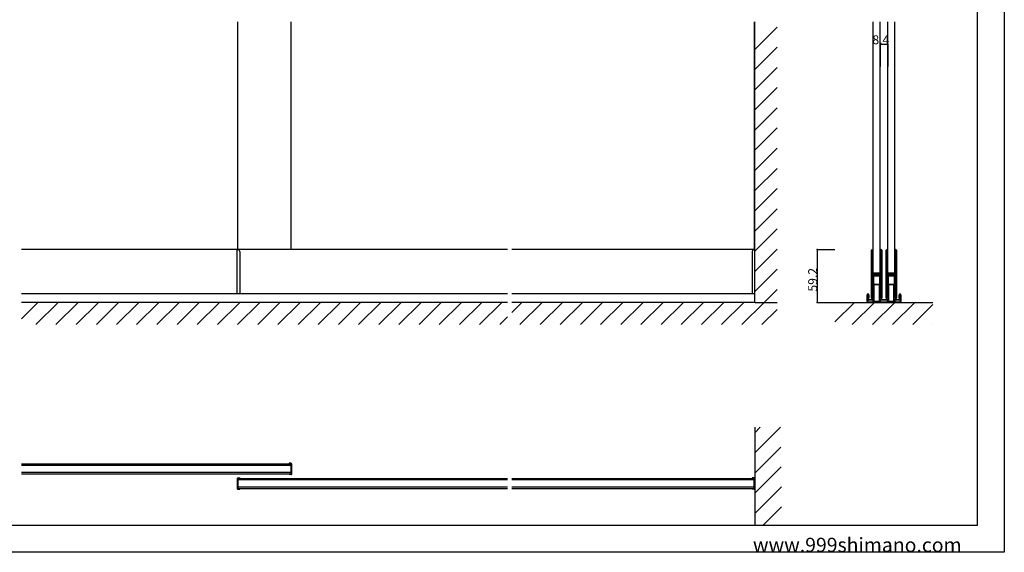
# Model space of a CAD drawing. Extents: x 0 to 1680, y 0 to 1186.
# Drawn here: x 575 to 1680, y 2 to 599 of the extents above; entities that cross this region are included whole.
import ezdxf

# ---------------------------------------------------------------- set-up
doc = ezdxf.new("R2010")
doc.units = 0
doc.header["$LTSCALE"] = 4
doc.header["$MEASUREMENT"] = 0
for name, color, linetype in [('_0-0_', 7, 'CONTINUOUS'), ('_0-1_', 7, 'CONTINUOUS'), ('_0-2_', 7, 'CONTINUOUS'), ('_0-3_', 7, 'CONTINUOUS'), ('_0-4_', 7, 'CONTINUOUS')]:
    doc.layers.add(name, color=color, linetype=linetype)

msp = doc.modelspace()

# ---------------------------------------------------------------- linework, layer by layer
at = {"layer": '_0-0_', "color": 7, "linetype": 'Continuous'}
for p, q in [((1680, 1186), (1680, 2)), ((1650, 32), (1650, 1156)), ((30, 32), (1650, 32)), ((1680, 2), (0, 2))]:
    msp.add_line(p, q, dxfattribs=at)
at = {"layer": '_0-1_', "color": 7, "linetype": 'Continuous'}
for p, q in [((1122.5, 341.2), (577.5, 341.2)), ((819.4, 321.2), (819.4, 341.2)), ((819.4, 341.2), (820.2, 341.2)), ((822.2, 339.2), (822.2, 321.2)), ((1400, 341.2), (1127.5, 341.2)), ((1397.2, 339.2), (1397.2, 321.2)), ((1400, 341.2), (1399.2, 341.2)), ((1400, 321.2), (1400, 341.2)), ((1531, 334.8), (1531, 340.5)), ((1531, 332.5), (1531, 334.8)), ((1531, 330.9), (1531, 332.5)), ((1531.7, 340.5), (1531.7, 334.8)), ((1531.7, 334.8), (1531.7, 332.5)), ((1531.7, 332.5), (1531.7, 330.9)), ((1531.9, 334.8), (1531.9, 340.5)), ((1531.9, 333.2), (1531.9, 334.8)), ((1531.9, 330.9), (1531.9, 333.2)), ((1532.5, 340.5), (1532.5, 334.8)), ((1532.5, 334.8), (1532.5, 333.2)), ((1532.5, 333.2), (1532.5, 330.9)), ((1541.1, 334.8), (1541.1, 340.5)), ((1541.1, 334.2), (1541.1, 334.8)), ((1541.1, 329.2), (1541.1, 334.2)), ((1541.7, 340.5), (1541.7, 334.8)), ((1541.7, 334.8), (1541.7, 334.2)), ((1541.7, 334.2), (1541.7, 329.2)), ((1541.9, 334.8), (1541.9, 340.5)), ((1541.9, 334.2), (1541.9, 334.8)), ((1541.9, 329.2), (1541.9, 334.2)), ((1542.5, 340.5), (1542.5, 334.8)), ((1542.5, 334.8), (1542.5, 334.2)), ((1542.5, 334.2), (1542.5, 329.2)), ((1547.5, 334.8), (1547.5, 340.5)), ((1547.5, 332.5), (1547.5, 334.8)), ((1547.5, 330.9), (1547.5, 332.5)), ((1548, 340.5), (1548, 334.8)), ((1548, 334.8), (1548, 332.5)), ((1548, 332.5), (1548, 330.9)), ((1548.3, 334.8), (1548.3, 340.5)), ((1548.3, 333.2), (1548.3, 334.8)), ((1548.3, 330.9), (1548.3, 333.2)), ((1548.9, 340.5), (1548.9, 334.8)), ((1548.9, 334.8), (1548.9, 333.2)), ((1548.9, 333.2), (1548.9, 330.9)), ((1557.5, 334.8), (1557.5, 340.5)), ((1557.5, 334.2), (1557.5, 334.8)), ((1557.5, 329.2), (1557.5, 334.2)), ((1558.1, 340.5), (1558.1, 334.8)), ((1558.1, 334.8), (1558.1, 334.2)), ((1558.1, 334.2), (1558.1, 329.2)), ((1558.3, 334.8), (1558.3, 340.5)), ((1558.3, 334.2), (1558.3, 334.8)), ((1558.3, 329.2), (1558.3, 334.2)), ((1559, 340.5), (1559, 334.8)), ((1559, 334.8), (1559, 334.2)), ((1559, 334.2), (1559, 329.2)), ((819.4, 291.5), (819.4, 321.2)), ((822.2, 321.2), (822.2, 291.5)), ((1397.2, 321.2), (1397.2, 291.5)), ((1400, 291.5), (1400, 321.2)), ((1531, 329.7), (1531, 330.9)), ((1531, 327.7), (1531, 329.7)), ((1531, 326.5), (1531, 327.7)), ((1531, 320.5), (1531, 326.5)), ((1531, 312), (1531, 320.5)), ((1531.7, 330.9), (1531.7, 329.7)), ((1531.7, 329.7), (1531.7, 327.7)), ((1531.7, 327.7), (1531.7, 326.5)), ((1531.7, 326.5), (1531.7, 320.5)), ((1531.7, 320.5), (1531.7, 312)), ((1531.9, 329.7), (1531.9, 330.9)), ((1531.9, 327.7), (1531.9, 329.7)), ((1531.9, 326.5), (1531.9, 327.7)), ((1531.9, 320.5), (1531.9, 326.5)), ((1531.9, 318.3), (1531.9, 320.5)), ((1532.5, 330.9), (1532.5, 329.7)), ((1532.5, 329.7), (1532.5, 327.7)), ((1532.5, 327.7), (1532.5, 326.5)), ((1532.5, 326.5), (1532.5, 320.5)), ((1532.5, 320.5), (1532.5, 318.3)), ((1541.1, 322.7), (1541.1, 329.2)), ((1541.1, 321.5), (1541.1, 322.7)), ((1541.1, 317.6), (1541.1, 321.5)), ((1541.7, 329.2), (1541.7, 322.7)), ((1541.7, 322.7), (1541.7, 321.5)), ((1541.7, 321.5), (1541.7, 317.6)), ((1541.9, 322.7), (1541.9, 329.2)), ((1541.9, 321.5), (1541.9, 322.7)), ((1541.9, 315.4), (1541.9, 321.5)), ((1542.5, 329.2), (1542.5, 322.7)), ((1542.5, 322.7), (1542.5, 321.5)), ((1542.5, 321.5), (1542.5, 315.4)), ((1547.5, 329.7), (1547.5, 330.9)), ((1547.5, 327.7), (1547.5, 329.7)), ((1547.5, 326.5), (1547.5, 327.7)), ((1547.5, 320.5), (1547.5, 326.5)), ((1547.5, 312), (1547.5, 320.5)), ((1548, 330.9), (1548, 329.7)), ((1548, 329.7), (1548, 327.7)), ((1548, 327.7), (1548, 326.5)), ((1548, 326.5), (1548, 320.5)), ((1548, 320.5), (1548, 312)), ((1548.3, 329.7), (1548.3, 330.9)), ((1548.3, 327.7), (1548.3, 329.7)), ((1548.3, 326.5), (1548.3, 327.7)), ((1548.3, 320.5), (1548.3, 326.5)), ((1548.3, 318.3), (1548.3, 320.5)), ((1548.9, 330.9), (1548.9, 329.7)), ((1548.9, 329.7), (1548.9, 327.7)), ((1548.9, 327.7), (1548.9, 326.5)), ((1548.9, 326.5), (1548.9, 320.5)), ((1548.9, 320.5), (1548.9, 318.3)), ((1557.5, 322.7), (1557.5, 329.2)), ((1557.5, 321.5), (1557.5, 322.7)), ((1557.5, 317.6), (1557.5, 321.5)), ((1558.1, 329.2), (1558.1, 322.7)), ((1558.1, 322.7), (1558.1, 321.5)), ((1558.1, 321.5), (1558.1, 317.6)), ((1558.3, 322.7), (1558.3, 329.2)), ((1558.3, 321.5), (1558.3, 322.7)), ((1558.3, 315.4), (1558.3, 321.5)), ((1559, 329.2), (1559, 322.7)), ((1559, 322.7), (1559, 321.5)), ((1559, 321.5), (1559, 315.4)), ((1531, 305.9), (1531, 312)), ((1531.7, 312), (1531.7, 305.9)), ((1531.9, 317.7), (1531.9, 318.3)), ((1531.9, 317.5), (1531.9, 317.7)), ((1531.9, 316.8), (1531.9, 317.5)), ((1531.9, 316.2), (1531.9, 316.8)), ((1531.9, 314.7), (1531.9, 316.2)), ((1531.9, 309.8), (1531.9, 311.9)), ((1531.9, 305.9), (1531.9, 309.8)), ((1532.5, 318.3), (1532.5, 317.7)), ((1532.5, 317.7), (1532.5, 317.5)), ((1532.5, 317.5), (1532.5, 316.8)), ((1532.5, 316.8), (1532.5, 316.2)), ((1532.5, 316.2), (1532.5, 314.7)), ((1532.5, 314.6), (1532.5, 315.2)), ((1532.5, 315.2), (1535.3, 315.2)), ((1535.3, 314.6), (1532.5, 314.6)), ((1532.5, 313), (1532.5, 313.6)), ((1532.5, 313.6), (1535.3, 313.6)), ((1535.3, 313), (1532.5, 313)), ((1532.5, 311.9), (1532.5, 309.8)), ((1532.5, 308.2), (1532.5, 311)), ((1532.5, 309.8), (1532.5, 305.9)), ((1532.8, 314.4), (1534.9, 314.4)), ((1534.9, 313.8), (1532.8, 313.8)), ((1532.8, 312.8), (1534.9, 312.8)), ((1534.9, 312.2), (1532.8, 312.2)), ((1533.2, 311), (1533.2, 308.2)), ((1533.6, 312.2), (1536.3, 312.2)), ((1536.3, 311.4), (1533.6, 311.4)), ((1534.9, 314.4), (1535.3, 314.4)), ((1535.3, 313.8), (1534.9, 313.8)), ((1534.9, 312.8), (1535.3, 312.8)), ((1535.3, 312.2), (1534.9, 312.2)), ((1535.3, 315.2), (1535.9, 315.2)), ((1535.9, 314.6), (1535.3, 314.6)), ((1535.3, 314.4), (1535.9, 314.4)), ((1535.9, 313.8), (1535.3, 313.8)), ((1535.3, 313.6), (1535.9, 313.6)), ((1535.9, 313), (1535.3, 313)), ((1535.3, 312.8), (1535.9, 312.8)), ((1535.9, 312.2), (1535.3, 312.2)), ((1535.9, 315.2), (1536.2, 315.2)), ((1536.2, 314.6), (1535.9, 314.6)), ((1535.9, 314.4), (1536.9, 314.4)), ((1536.9, 313.8), (1535.9, 313.8)), ((1535.9, 313.6), (1536.2, 313.6)), ((1536.2, 313), (1535.9, 313)), ((1535.9, 312.8), (1536.9, 312.8)), ((1536.9, 312.2), (1535.9, 312.2)), ((1536.2, 315.2), (1536.7, 315.2)), ((1536.7, 314.6), (1536.2, 314.6)), ((1536.2, 313.6), (1536.7, 313.6)), ((1536.7, 313), (1536.2, 313)), ((1536.3, 312.2), (1536.8, 312.2)), ((1536.8, 311.4), (1536.3, 311.4)), ((1536.7, 315.2), (1537.5, 315.2)), ((1537.5, 314.6), (1536.7, 314.6)), ((1536.7, 313.6), (1537.5, 313.6)), ((1537.5, 313), (1536.7, 313)), ((1536.8, 312.2), (1536.8, 312.2)), ((1536.8, 312.2), (1537.2, 312.2)), ((1537.2, 311.4), (1536.8, 311.4)), ((1536.8, 311.4), (1536.8, 311.4)), ((1536.9, 314.4), (1537.4, 314.4)), ((1537.4, 313.8), (1536.9, 313.8)), ((1536.9, 312.8), (1537.4, 312.8)), ((1537.4, 312.2), (1536.9, 312.2)), ((1537.2, 312.2), (1539.9, 312.2)), ((1539.9, 311.4), (1537.2, 311.4)), ((1537.4, 314.4), (1537.7, 314.4)), ((1537.7, 313.8), (1537.4, 313.8)), ((1537.4, 312.8), (1537.7, 312.8)), ((1537.7, 312.2), (1537.4, 312.2)), ((1537.5, 315.2), (1538.1, 315.2)), ((1538.1, 314.6), (1537.5, 314.6)), ((1537.5, 313.6), (1538.1, 313.6)), ((1538.1, 313), (1537.5, 313)), ((1537.7, 314.4), (1538.3, 314.4)), ((1538.3, 313.8), (1537.7, 313.8)), ((1537.7, 312.8), (1538.3, 312.8)), ((1538.3, 312.2), (1537.7, 312.2)), ((1538.1, 315.2), (1538.7, 315.2)), ((1538.7, 314.6), (1538.1, 314.6)), ((1538.1, 313.6), (1538.7, 313.6)), ((1538.7, 313), (1538.1, 313)), ((1538.3, 314.4), (1541.1, 314.4)), ((1541.1, 313.8), (1538.3, 313.8)), ((1538.3, 312.8), (1541.1, 312.8)), ((1541.1, 312.2), (1538.3, 312.2)), ((1538.7, 315.2), (1540.8, 315.2)), ((1540.8, 314.6), (1538.7, 314.6)), ((1538.7, 313.6), (1540.8, 313.6)), ((1540.8, 313), (1538.7, 313)), ((1540.3, 308.2), (1540.3, 311)), ((1541.1, 315.5), (1541.1, 317.6)), ((1541.1, 314.4), (1541.1, 313.8)), ((1541.1, 312.8), (1541.1, 312.2)), ((1541.1, 311.4), (1541.1, 312.7)), ((1541.1, 311.2), (1541.1, 311.4)), ((1541.1, 310.4), (1541.1, 311.2)), ((1541.1, 305.7), (1541.1, 310.4)), ((1541.2, 311), (1541.2, 308.2)), ((1541.7, 317.6), (1541.7, 315.5)), ((1541.7, 312.7), (1541.7, 311.4)), ((1541.7, 311.4), (1541.7, 311.2)), ((1541.7, 311.2), (1541.7, 310.4)), ((1541.7, 310.4), (1541.7, 305.7)), ((1541.9, 305.7), (1541.9, 315.4)), ((1542.5, 315.4), (1542.5, 305.7)), ((1547.5, 305.9), (1547.5, 312)), ((1548, 312), (1548, 305.9)), ((1548.3, 317.7), (1548.3, 318.3)), ((1548.3, 317.5), (1548.3, 317.7)), ((1548.3, 316.8), (1548.3, 317.5)), ((1548.3, 316.2), (1548.3, 316.8)), ((1548.3, 314.7), (1548.3, 316.2)), ((1548.3, 309.8), (1548.3, 311.9)), ((1548.3, 305.9), (1548.3, 309.8)), ((1548.8, 308.2), (1548.8, 311)), ((1548.9, 318.3), (1548.9, 317.7)), ((1548.9, 317.7), (1548.9, 317.5)), ((1548.9, 317.5), (1548.9, 316.8)), ((1548.9, 316.8), (1548.9, 316.2)), ((1548.9, 316.2), (1548.9, 314.7)), ((1548.9, 314.6), (1548.9, 315.2)), ((1548.9, 315.2), (1551.7, 315.2)), ((1551.7, 314.6), (1548.9, 314.6)), ((1548.9, 313), (1548.9, 313.6)), ((1548.9, 313.6), (1551.7, 313.6)), ((1551.7, 313), (1548.9, 313)), ((1548.9, 311.9), (1548.9, 309.8)), ((1548.9, 309.8), (1548.9, 305.9)), ((1549.2, 314.4), (1551.3, 314.4)), ((1551.3, 313.8), (1549.2, 313.8)), ((1549.2, 312.8), (1551.3, 312.8)), ((1551.3, 312.2), (1549.2, 312.2)), ((1549.7, 311), (1549.7, 308.2)), ((1550, 312.2), (1552.8, 312.2)), ((1552.8, 311.4), (1550, 311.4)), ((1551.3, 314.4), (1551.7, 314.4)), ((1551.7, 313.8), (1551.3, 313.8)), ((1551.3, 312.8), (1551.7, 312.8)), ((1551.7, 312.2), (1551.3, 312.2)), ((1551.7, 315.2), (1552.3, 315.2)), ((1552.3, 314.6), (1551.7, 314.6)), ((1551.7, 314.4), (1552.3, 314.4)), ((1552.3, 313.8), (1551.7, 313.8)), ((1551.7, 313.6), (1552.3, 313.6)), ((1552.3, 313), (1551.7, 313)), ((1551.7, 312.8), (1552.3, 312.8)), ((1552.3, 312.2), (1551.7, 312.2)), ((1552.3, 315.2), (1552.6, 315.2)), ((1552.6, 314.6), (1552.3, 314.6)), ((1552.3, 314.4), (1553.3, 314.4)), ((1553.3, 313.8), (1552.3, 313.8)), ((1552.3, 313.6), (1552.6, 313.6)), ((1552.6, 313), (1552.3, 313)), ((1552.3, 312.8), (1553.3, 312.8)), ((1553.3, 312.2), (1552.3, 312.2)), ((1552.6, 315.2), (1553.1, 315.2)), ((1553.1, 314.6), (1552.6, 314.6)), ((1552.6, 313.6), (1553.1, 313.6)), ((1553.1, 313), (1552.6, 313)), ((1552.8, 312.2), (1553.2, 312.2)), ((1553.2, 311.4), (1552.8, 311.4)), ((1553.1, 315.2), (1553.9, 315.2)), ((1553.9, 314.6), (1553.1, 314.6)), ((1553.1, 313.6), (1553.9, 313.6)), ((1553.9, 313), (1553.1, 313)), ((1553.2, 312.2), (1553.2, 312.2)), ((1553.2, 312.2), (1553.7, 312.2)), ((1553.7, 311.4), (1553.2, 311.4)), ((1553.2, 311.4), (1553.2, 311.4)), ((1553.3, 314.4), (1553.8, 314.4)), ((1553.8, 313.8), (1553.3, 313.8)), ((1553.3, 312.8), (1553.8, 312.8)), ((1553.8, 312.2), (1553.3, 312.2)), ((1553.7, 312.2), (1556.3, 312.2)), ((1556.3, 311.4), (1553.7, 311.4)), ((1553.8, 314.4), (1554.1, 314.4)), ((1554.1, 313.8), (1553.8, 313.8)), ((1553.8, 312.8), (1554.1, 312.8)), ((1554.1, 312.2), (1553.8, 312.2)), ((1553.9, 315.2), (1554.5, 315.2)), ((1554.5, 314.6), (1553.9, 314.6)), ((1553.9, 313.6), (1554.5, 313.6)), ((1554.5, 313), (1553.9, 313)), ((1554.1, 314.4), (1554.7, 314.4)), ((1554.7, 313.8), (1554.1, 313.8)), ((1554.1, 312.8), (1554.7, 312.8)), ((1554.7, 312.2), (1554.1, 312.2)), ((1554.5, 315.2), (1555.1, 315.2)), ((1555.1, 314.6), (1554.5, 314.6)), ((1554.5, 313.6), (1555.1, 313.6)), ((1555.1, 313), (1554.5, 313)), ((1554.7, 314.4), (1557.5, 314.4)), ((1557.5, 313.8), (1554.7, 313.8)), ((1554.7, 312.8), (1557.5, 312.8)), ((1557.5, 312.2), (1554.7, 312.2)), ((1555.1, 315.2), (1557.2, 315.2)), ((1557.2, 314.6), (1555.1, 314.6)), ((1555.1, 313.6), (1557.2, 313.6)), ((1557.2, 313), (1555.1, 313)), ((1556.8, 308.2), (1556.8, 311)), ((1557.5, 315.5), (1557.5, 317.6)), ((1557.5, 314.4), (1557.5, 313.8)), ((1557.5, 312.8), (1557.5, 312.2)), ((1557.5, 311.4), (1557.5, 312.7)), ((1557.5, 311.2), (1557.5, 311.4)), ((1557.5, 310.4), (1557.5, 311.2)), ((1557.5, 311), (1557.5, 308.2)), ((1557.5, 305.7), (1557.5, 310.4)), ((1558.1, 317.6), (1558.1, 315.5)), ((1558.1, 312.7), (1558.1, 311.4)), ((1558.1, 311.4), (1558.1, 311.2)), ((1558.1, 311.2), (1558.1, 310.4)), ((1558.1, 310.4), (1558.1, 305.7)), ((1558.3, 305.7), (1558.3, 315.4)), ((1559, 315.4), (1559, 305.7)), ((1531, 304.7), (1531, 305.9)), ((1531, 303.9), (1531, 304.7)), ((1531, 302.9), (1531, 303.9)), ((1531, 299.2), (1531, 302.9)), ((1531, 298.7), (1531, 299.2)), ((1531, 286.9), (1531, 298.7)), ((1531.7, 305.9), (1531.7, 304.7)), ((1531.7, 304.7), (1531.7, 303.9)), ((1531.7, 303.9), (1531.7, 302.9)), ((1531.7, 302.9), (1531.7, 299.2)), ((1531.7, 299.2), (1531.7, 298.7)), ((1531.7, 298.7), (1531.7, 286.9)), ((1531.9, 304.7), (1531.9, 305.9)), ((1531.9, 303.9), (1531.9, 304.7)), ((1531.9, 302.9), (1531.9, 303.9)), ((1531.9, 299.2), (1531.9, 302.9)), ((1531.9, 298.7), (1531.9, 299.2)), ((1531.9, 286.9), (1531.9, 298.7)), ((1532.5, 287.2), (1532.5, 308.2)), ((1532.5, 305.9), (1532.5, 304.7)), ((1532.5, 304.7), (1532.5, 303.9)), ((1532.5, 303.9), (1532.5, 302.9)), ((1532.5, 302.9), (1532.5, 299.2)), ((1532.5, 299.2), (1532.5, 298.7)), ((1532.5, 298.7), (1532.5, 286.9)), ((1533.2, 308.2), (1533.2, 287.2)), ((1533.8, 286.2), (1533.8, 302.2)), ((1533.8, 302.2), (1539.8, 302.2)), ((1539.8, 302.2), (1533.8, 302.2)), ((1533.8, 302.2), (1533.8, 283.2)), ((1539.8, 302.2), (1539.8, 286.2)), ((1539.8, 283.2), (1539.8, 302.2)), ((1540.3, 287.2), (1540.3, 308.2)), ((1541.1, 303.7), (1541.1, 305.7)), ((1541.1, 302.5), (1541.1, 303.7)), ((1541.1, 299.2), (1541.1, 302.5)), ((1541.1, 298.7), (1541.1, 299.2)), ((1541.1, 286.9), (1541.1, 298.7)), ((1541.2, 308.2), (1541.2, 287.2)), ((1541.7, 305.7), (1541.7, 303.7)), ((1541.7, 303.7), (1541.7, 302.5)), ((1541.7, 302.5), (1541.7, 299.2)), ((1541.7, 299.2), (1541.7, 298.7)), ((1541.7, 298.7), (1541.7, 286.9)), ((1541.9, 303.7), (1541.9, 305.7)), ((1541.9, 302.5), (1541.9, 303.7)), ((1541.9, 300.9), (1541.9, 302.5)), ((1541.9, 299.2), (1541.9, 300.9)), ((1541.9, 298.7), (1541.9, 299.2)), ((1541.9, 286.9), (1541.9, 298.7)), ((1542.5, 305.7), (1542.5, 303.7)), ((1542.5, 303.7), (1542.5, 302.5)), ((1542.5, 302.5), (1542.5, 300.9)), ((1542.5, 300.9), (1542.5, 299.2)), ((1542.5, 299.2), (1542.5, 298.7)), ((1542.5, 298.7), (1542.5, 286.9)), ((1547.5, 304.7), (1547.5, 305.9)), ((1547.5, 303.9), (1547.5, 304.7)), ((1547.5, 302.9), (1547.5, 303.9)), ((1547.5, 299.2), (1547.5, 302.9)), ((1547.5, 298.7), (1547.5, 299.2)), ((1547.5, 286.9), (1547.5, 298.7)), ((1548, 305.9), (1548, 304.7)), ((1548, 304.7), (1548, 303.9)), ((1548, 303.9), (1548, 302.9)), ((1548, 302.9), (1548, 299.2)), ((1548, 299.2), (1548, 298.7)), ((1548, 298.7), (1548, 286.9)), ((1548.3, 304.7), (1548.3, 305.9)), ((1548.3, 303.9), (1548.3, 304.7)), ((1548.3, 302.9), (1548.3, 303.9)), ((1548.3, 299.2), (1548.3, 302.9)), ((1548.3, 298.7), (1548.3, 299.2)), ((1548.3, 286.9), (1548.3, 298.7)), ((1548.8, 287.2), (1548.8, 308.2)), ((1548.9, 305.9), (1548.9, 304.7)), ((1548.9, 304.7), (1548.9, 303.9)), ((1548.9, 303.9), (1548.9, 302.9)), ((1548.9, 302.9), (1548.9, 299.2)), ((1548.9, 299.2), (1548.9, 298.7)), ((1548.9, 298.7), (1548.9, 286.9)), ((1549.7, 308.2), (1549.7, 287.2)), ((1550.2, 286.2), (1550.2, 302.2)), ((1550.2, 302.2), (1556.2, 302.2)), ((1556.2, 302.2), (1550.2, 302.2)), ((1550.2, 302.2), (1550.2, 283.2)), ((1556.2, 302.2), (1556.2, 286.2)), ((1556.2, 283.2), (1556.2, 302.2)), ((1556.8, 287.2), (1556.8, 308.2)), ((1557.5, 308.2), (1557.5, 287.2)), ((1557.5, 303.7), (1557.5, 305.7)), ((1557.5, 302.5), (1557.5, 303.7)), ((1557.5, 299.2), (1557.5, 302.5)), ((1557.5, 298.7), (1557.5, 299.2)), ((1557.5, 286.9), (1557.5, 298.7)), ((1558.1, 305.7), (1558.1, 303.7)), ((1558.1, 303.7), (1558.1, 302.5)), ((1558.1, 302.5), (1558.1, 299.2)), ((1558.1, 299.2), (1558.1, 298.7)), ((1558.1, 298.7), (1558.1, 286.9)), ((1558.3, 303.7), (1558.3, 305.7)), ((1558.3, 302.5), (1558.3, 303.7)), ((1558.3, 300.9), (1558.3, 302.5)), ((1558.3, 299.2), (1558.3, 300.9)), ((1558.3, 298.7), (1558.3, 299.2)), ((1558.3, 286.9), (1558.3, 298.7)), ((1559, 305.7), (1559, 303.7)), ((1559, 303.7), (1559, 302.5)), ((1559, 302.5), (1559, 300.9)), ((1559, 300.9), (1559, 299.2)), ((1559, 299.2), (1559, 298.7)), ((1559, 298.7), (1559, 286.9)), ((1122.5, 291.5), (577.5, 291.5)), ((1400, 291.5), (1127.5, 291.5)), ((1526, 289.6), (1526, 290.5)), ((1526, 288), (1526, 289.6)), ((1526, 287.1), (1526, 288)), ((1526.6, 290.5), (1526.6, 289.6)), ((1526.6, 289.6), (1526.6, 288)), ((1526.6, 288), (1526.6, 287.1)), ((1526.8, 288.5), (1526.8, 290)), ((1526.8, 290), (1527.4, 290)), ((1526.8, 288), (1526.8, 288.5)), ((1526.8, 286.9), (1526.8, 288)), ((1527.4, 287.1), (1527.4, 290.5)), ((1527.4, 290), (1527.4, 288.5)), ((1527.4, 288.5), (1527.4, 288)), ((1527.4, 288), (1527.4, 286.9)), ((1528, 290.5), (1528, 287.1)), ((1562, 287.1), (1562, 290.5)), ((1562.6, 290.5), (1562.6, 287.1)), ((1562.6, 288.5), (1562.6, 290)), ((1562.6, 290), (1563.2, 290)), ((1562.6, 288), (1562.6, 288.5)), ((1562.6, 286.9), (1562.6, 288)), ((1563.2, 290), (1563.2, 288.5)), ((1563.2, 288.5), (1563.2, 288)), ((1563.2, 288), (1563.2, 286.9)), ((1563.4, 289.6), (1563.4, 290.5)), ((1563.4, 288), (1563.4, 289.6)), ((1563.4, 287.1), (1563.4, 288)), ((1564, 290.5), (1564, 289.6)), ((1564, 289.6), (1564, 288)), ((1564, 288), (1564, 287.1)), ((1526, 287), (1526, 287.1)), ((1526, 286.9), (1526, 287)), ((1526, 285.8), (1526, 286.9)), ((1526, 285.2), (1526, 285.8)), ((1526, 282.9), (1526, 285.2)), ((1526.6, 287.1), (1526.6, 287)), ((1526.6, 287), (1526.6, 286.9)), ((1526.6, 286.9), (1526.6, 285.8)), ((1526.6, 285.8), (1526.6, 285.2)), ((1526.6, 285.2), (1526.6, 282.9)), ((1526.8, 286.6), (1526.8, 286.9)), ((1526.8, 285.5), (1526.8, 286.6)), ((1526.9, 282.6), (1529.3, 282.6)), ((1529.3, 282), (1526.9, 282)), ((1527.4, 286.9), (1527.4, 287.1)), ((1527.4, 286.9), (1527.4, 286.6)), ((1528, 286.9), (1527.4, 286.9)), ((1527.4, 286.6), (1527.4, 285.5)), ((1527.7, 285.2), (1528.2, 285.2)), ((1528.2, 284.6), (1527.7, 284.6)), ((1528, 287.1), (1528, 286.9)), ((1528.2, 285.2), (1529.2, 285.2)), ((1529.2, 284.6), (1528.2, 284.6)), ((1529.2, 285.2), (1530, 285.2)), ((1530, 284.6), (1529.2, 284.6)), ((1529.3, 282.6), (1537.4, 282.6)), ((1537.4, 282), (1529.3, 282)), ((1530, 285.2), (1530.5, 285.2)), ((1530.5, 284.6), (1530, 284.6)), ((1530.5, 285.2), (1530.6, 285.2)), ((1530.6, 284.6), (1530.5, 284.6)), ((1530.6, 285.2), (1532.4, 285.2)), ((1532.4, 284.6), (1530.6, 284.6)), ((1533.2, 287.2), (1532.5, 287.2)), ((1532.7, 284.2), (1532.7, 284.3)), ((1532.7, 283.8), (1532.7, 284.2)), ((1532.7, 283.7), (1532.7, 283.8)), ((1532.7, 283.5), (1532.7, 283.7)), ((1533.3, 284.3), (1533.3, 284.2)), ((1533.3, 284.2), (1533.3, 283.8)), ((1533.3, 283.8), (1533.3, 283.7)), ((1533.3, 283.7), (1533.3, 283.5)), ((1533.6, 283.2), (1537.4, 283.2)), ((1537.4, 282.6), (1533.6, 282.6)), ((1533.8, 283.2), (1539.8, 283.2)), ((1533.8, 283.2), (1539.8, 283.2)), ((1537.4, 283.2), (1537.5, 283.2)), ((1537.5, 282.6), (1537.4, 282.6)), ((1537.4, 282.6), (1538.6, 282.6)), ((1538.6, 282), (1537.4, 282)), ((1537.5, 283.2), (1538.7, 283.2)), ((1538.7, 282.6), (1537.5, 282.6)), ((1538.6, 282.6), (1543, 282.6)), ((1543, 282), (1538.6, 282)), ((1538.7, 283.2), (1540, 283.2)), ((1540, 282.6), (1538.7, 282.6)), ((1541.2, 287.2), (1540.3, 287.2)), ((1540.3, 283.8), (1540.3, 284.3)), ((1540.3, 283.5), (1540.3, 283.8)), ((1540.9, 284.3), (1540.9, 283.8)), ((1540.9, 283.8), (1540.9, 283.5)), ((1541.2, 285.2), (1543, 285.2)), ((1543, 284.6), (1541.2, 284.6)), ((1543, 285.2), (1545, 285.2)), ((1545, 284.6), (1543, 284.6)), ((1543, 282.6), (1543.7, 282.6)), ((1543.7, 282), (1543, 282)), ((1543.7, 282.6), (1543.9, 282.6)), ((1543.9, 282), (1543.7, 282)), ((1543.9, 282.6), (1544.1, 282.6)), ((1544.1, 282), (1543.9, 282)), ((1544.1, 282.6), (1544.6, 282.6)), ((1544.6, 282), (1544.1, 282)), ((1544.6, 282.6), (1545.4, 282.6)), ((1545.4, 282), (1544.6, 282)), ((1545, 285.2), (1547, 285.2)), ((1547, 284.6), (1545, 284.6)), ((1545.4, 282.6), (1545.9, 282.6)), ((1545.9, 282), (1545.4, 282)), ((1545.9, 282.6), (1546.1, 282.6)), ((1546.1, 282), (1545.9, 282)), ((1546.1, 282.6), (1546.3, 282.6)), ((1546.3, 282), (1546.1, 282)), ((1546.3, 282.6), (1547, 282.6)), ((1547, 282), (1546.3, 282)), ((1547, 285.2), (1548.8, 285.2)), ((1548.8, 284.6), (1547, 284.6)), ((1547, 282.6), (1551.4, 282.6)), ((1551.4, 282), (1547, 282)), ((1549.7, 287.2), (1548.8, 287.2)), ((1549.1, 283.8), (1549.1, 284.3)), ((1549.1, 283.5), (1549.1, 283.8)), ((1549.7, 284.3), (1549.7, 283.8)), ((1549.7, 283.8), (1549.7, 283.5)), ((1550, 283.2), (1551.3, 283.2)), ((1551.3, 282.6), (1550, 282.6)), ((1550.2, 283.2), (1556.2, 283.2)), ((1550.2, 283.2), (1556.2, 283.2)), ((1551.3, 283.2), (1552.5, 283.2)), ((1552.5, 282.6), (1551.3, 282.6)), ((1551.4, 282.6), (1552.6, 282.6)), ((1552.6, 282), (1551.4, 282)), ((1552.5, 283.2), (1552.6, 283.2)), ((1552.6, 282.6), (1552.5, 282.6)), ((1552.6, 283.2), (1556.4, 283.2)), ((1556.4, 282.6), (1552.6, 282.6)), ((1552.6, 282.6), (1560.7, 282.6)), ((1560.7, 282), (1552.6, 282)), ((1556.7, 284.2), (1556.7, 284.3)), ((1556.7, 283.8), (1556.7, 284.2)), ((1556.7, 283.7), (1556.7, 283.8)), ((1556.7, 283.5), (1556.7, 283.7)), ((1557.5, 287.2), (1556.8, 287.2)), ((1557.3, 284.3), (1557.3, 284.2)), ((1557.3, 284.2), (1557.3, 283.8)), ((1557.3, 283.8), (1557.3, 283.7)), ((1557.3, 283.7), (1557.3, 283.5)), ((1557.6, 285.2), (1559.4, 285.2)), ((1559.4, 284.6), (1557.6, 284.6)), ((1559.4, 285.2), (1559.5, 285.2)), ((1559.5, 284.6), (1559.4, 284.6)), ((1559.5, 285.2), (1560, 285.2)), ((1560, 284.6), (1559.5, 284.6)), ((1560, 285.2), (1560.8, 285.2)), ((1560.8, 284.6), (1560, 284.6)), ((1560.7, 282.6), (1563.1, 282.6)), ((1563.1, 282), (1560.7, 282)), ((1560.8, 285.2), (1561.8, 285.2)), ((1561.8, 284.6), (1560.8, 284.6)), ((1561.8, 285.2), (1562.3, 285.2)), ((1562.3, 284.6), (1561.8, 284.6)), ((1562, 286.9), (1562, 287.1)), ((1562.6, 286.9), (1562, 286.9)), ((1562.6, 287.1), (1562.6, 286.9)), ((1562.6, 286.6), (1562.6, 286.9)), ((1562.6, 285.5), (1562.6, 286.6)), ((1563.2, 286.9), (1563.2, 286.6)), ((1563.2, 286.6), (1563.2, 285.5)), ((1563.4, 287), (1563.4, 287.1)), ((1563.4, 286.9), (1563.4, 287)), ((1563.4, 285.8), (1563.4, 286.9)), ((1563.4, 285.2), (1563.4, 285.8)), ((1563.4, 282.9), (1563.4, 285.2)), ((1564, 287.1), (1564, 287)), ((1564, 287), (1564, 286.9)), ((1564, 286.9), (1564, 285.8)), ((1564, 285.8), (1564, 285.2)), ((1564, 285.2), (1564, 282.9)), ((577.5, 101), (880, 101)), ((822.1, 101), (827.8, 101)), ((827.8, 101), (828.4, 101)), ((833.4, 101), (839.9, 101)), ((839.9, 101), (841.1, 101)), ((877.8, 101.6), (877.8, 101)), ((879.7, 101.6), (877.8, 101.6)), ((880, 101), (877.8, 101)), ((880, 89.4), (880, 101)), ((880.6, 89.7), (880.6, 100.7)), ((880, 89.5), (577.5, 89.5)), ((827.8, 89.5), (822.1, 89.5)), ((880, 89.5), (827.8, 89.5)), ((831.7, 89.5), (830.1, 89.5)), ((834.9, 89.5), (832.9, 89.5)), ((836.1, 89.5), (834.9, 89.5)), ((841.1, 89.5), (836.1, 89.5)), ((877.8, 89.4), (880, 89.4)), ((877.8, 88.8), (877.8, 89.4)), ((879.7, 88.8), (877.8, 88.8)), ((819.4, 84.3), (819.4, 73.3)), ((820, 84.6), (820, 73)), ((822.2, 84.6), (820, 84.6)), ((820, 84.5), (1122.5, 84.5)), ((820.3, 85.2), (822.2, 85.2)), ((822.2, 85.2), (822.2, 84.6)), ((1127.5, 84.5), (1399.4, 84.5)), ((1341.5, 84.5), (1347.2, 84.5)), ((1347.2, 84.5), (1347.8, 84.5)), ((1352.8, 84.5), (1359.3, 84.5)), ((1359.3, 84.5), (1360.5, 84.5)), ((1397.2, 85.2), (1397.2, 84.6)), ((1399.1, 85.2), (1397.2, 85.2)), ((1399.4, 84.6), (1397.2, 84.6)), ((1399.4, 73), (1399.4, 84.6)), ((1400, 73.3), (1400, 84.3)), ((820, 73), (822.2, 73)), ((1122.5, 73), (820, 73)), ((820.3, 72.4), (822.2, 72.4)), ((822.2, 72.4), (822.2, 73)), ((1399.4, 73), (1127.5, 73)), ((1347.2, 73), (1341.5, 73)), ((1399.4, 73), (1347.2, 73)), ((1351.1, 73), (1349.5, 73)), ((1354.3, 73), (1352.3, 73)), ((1355.5, 73), (1354.3, 73)), ((1360.5, 73), (1355.5, 73)), ((1397.2, 73), (1399.4, 73)), ((1397.2, 72.4), (1397.2, 73)), ((1399.1, 72.4), (1397.2, 72.4))]:
    msp.add_line(p, q, dxfattribs=at)
for centre, radius, start, end in [((820.2, 339.2), 2, 360, 90), ((1399.2, 339.2), 2, 90, 180), ((1531.8, 340.5), 0.725, 90, 180), ((1531.8, 340.5), 0.125, 90, 180), ((1531.8, 340.5), 0.725, 360, 90), ((1531.8, 340.5), 0.125, 360, 90), ((1541.8, 340.5), 0.725, 90, 180), ((1541.8, 340.5), 0.125, 90, 180), ((1541.8, 340.5), 0.725, 360, 90), ((1541.8, 340.5), 0.125, 360, 90), ((1548.2, 340.5), 0.725, 90, 180), ((1548.2, 340.5), 0.125, 90, 180), ((1548.2, 340.5), 0.725, 360, 90), ((1548.2, 340.5), 0.125, 360, 90), ((1558.2, 340.5), 0.725, 90, 180), ((1558.2, 340.5), 0.125, 90, 180), ((1558.2, 340.5), 0.725, 360, 90), ((1558.2, 340.5), 0.125, 360, 90), ((1532.8, 314.7), 0.9, 180, 270), ((1532.8, 311.9), 0.9, 90, 180), ((1533.6, 311), 1.2, 90, 180), ((1532.8, 314.7), 0.3, 180, 270), ((1532.8, 311.9), 0.3, 90, 180), ((1533.6, 311), 0.4, 90, 180), ((1539.9, 311), 1.2, 360, 90), ((1539.9, 311), 0.4, 360, 90), ((1540.8, 315.5), 0.9, 270, 0), ((1540.8, 315.5), 0.3, 270, 0), ((1540.8, 312.7), 0.9, 360, 90), ((1540.8, 312.7), 0.3, 360, 90), ((1549.2, 314.7), 0.9, 180, 270), ((1549.2, 311.9), 0.9, 90, 180), ((1550, 311), 1.2, 90, 180), ((1549.2, 314.7), 0.3, 180, 270), ((1549.2, 311.9), 0.3, 90, 180), ((1550, 311), 0.4, 90, 180), ((1556.3, 311), 1.2, 360, 90), ((1556.3, 311), 0.4, 360, 90), ((1557.2, 315.5), 0.9, 270, 0), ((1557.2, 315.5), 0.3, 270, 0), ((1557.2, 312.7), 0.9, 360, 90), ((1557.2, 312.7), 0.3, 360, 90), ((1527, 290.5), 1, 90, 180), ((1527, 290.5), 0.4, 90, 180), ((1527, 290.5), 1, 360, 90), ((1527, 290.5), 0.4, 360, 90), ((1563, 290.5), 1, 90, 180), ((1563, 290.5), 0.4, 90, 180), ((1563, 290.5), 1, 360, 90), ((1563, 290.5), 0.4, 360, 90), ((1526.9, 282.9), 0.9, 180, 270), ((1526.9, 282.9), 0.3, 180, 270), ((1527.7, 285.5), 0.9, 180, 270), ((1527.7, 285.5), 0.3, 180, 270), ((1531.8, 286.9), 0.725, 180, 270), ((1531.8, 286.9), 0.125, 180, 270), ((1531.8, 286.9), 0.725, 270, 0), ((1531.8, 286.9), 0.125, 270, 0), ((1532.4, 284.3), 0.9, 360, 90), ((1532.4, 284.3), 0.3, 360, 90), ((1533.6, 283.5), 0.9, 180, 270), ((1533.6, 283.5), 0.3, 180, 270), ((1540, 283.5), 0.9, 270, 0), ((1540, 283.5), 0.3, 270, 0), ((1541.2, 284.3), 0.9, 90, 180), ((1541.2, 284.3), 0.3, 90, 180), ((1541.8, 286.9), 0.725, 180, 270), ((1541.8, 286.9), 0.125, 180, 270), ((1541.8, 286.9), 0.725, 270, 0), ((1541.8, 286.9), 0.125, 270, 0), ((1548.2, 286.9), 0.725, 180, 270), ((1548.2, 286.9), 0.125, 180, 270), ((1548.2, 286.9), 0.725, 270, 0), ((1548.2, 286.9), 0.125, 270, 0), ((1548.8, 284.3), 0.9, 360, 90), ((1548.8, 284.3), 0.3, 360, 90), ((1550, 283.5), 0.9, 180, 270), ((1550, 283.5), 0.3, 180, 270), ((1556.4, 283.5), 0.3, 270, 0), ((1556.4, 283.5), 0.9, 270, 0), ((1557.6, 284.3), 0.9, 90, 180), ((1557.6, 284.3), 0.3, 90, 180), ((1558.2, 286.9), 0.725, 180, 270), ((1558.2, 286.9), 0.125, 180, 270), ((1558.2, 286.9), 0.725, 270, 0), ((1558.2, 286.9), 0.125, 270, 0), ((1562.3, 285.5), 0.3, 270, 0), ((1562.3, 285.5), 0.9, 270, 0), ((1563.1, 282.9), 0.9, 270, 0), ((1563.1, 282.9), 0.3, 270, 0), ((879.7, 100.7), 0.9, 0, 90), ((879.7, 89.7), 0.9, 270, 0), ((820.3, 84.3), 0.9, 90, 180), ((1399.1, 84.3), 0.9, 0, 90), ((820.3, 73.3), 0.9, 180, 270), ((1399.1, 73.3), 0.9, 270, 0)]:
    msp.add_arc(centre, radius, start, end, dxfattribs=at)
at = {"layer": '_0-2_', "color": 132, "linetype": 'Continuous'}
for p, q in [((820, 341.2), (820, 596.5)), ((880, 341.2), (880, 596.5)), ((1399.4, 596.5), (1399.4, 341.2)), ((1532.8, 315.2), (1532.8, 596.5)), ((1540.8, 315.2), (1540.8, 596.5)), ((1549.2, 315.2), (1549.2, 596.5)), ((1557.2, 315.2), (1557.2, 596.5)), ((880, 99.2), (577.5, 99.2)), ((880, 91.2), (577.5, 91.2)), ((1122.5, 82.8), (820, 82.8)), ((1399.4, 82.8), (1127.5, 82.8)), ((1122.5, 74.8), (820, 74.8)), ((1399.4, 74.8), (1127.5, 74.8))]:
    msp.add_line(p, q, dxfattribs=at)
at = {"layer": '_0-3_', "color": 54, "linetype": 'Continuous'}
for p, q in [((1400, 282), (1400, 596.5)), ((1400, 565.7), (1425, 590.7)), ((1400, 543.1), (1425, 568.1)), ((1400, 520.4), (1425, 545.4)), ((1400, 497.8), (1425, 522.8)), ((1400, 475.2), (1425, 500.2)), ((1400, 452.6), (1425, 477.6)), ((1400, 429.9), (1425, 454.9)), ((1400, 407.3), (1425, 432.3)), ((1400, 384.7), (1425, 409.7)), ((1400, 362), (1425, 387)), ((1400, 339.4), (1425, 364.4)), ((1400, 316.8), (1425, 341.8)), ((1400, 282), (1400, 341.2)), ((1400, 294.2), (1425, 319.2)), ((1410.5, 282), (1425, 296.5)), ((577.5, 263.6), (595.9, 282)), ((1122.5, 282), (577.5, 282)), ((593.5, 257), (618.5, 282)), ((616.1, 257), (641.1, 282)), ((638.8, 257), (663.8, 282)), ((661.4, 257), (686.4, 282)), ((684, 257), (709, 282)), ((706.6, 257), (731.6, 282)), ((729.3, 257), (754.3, 282)), ((751.9, 257), (776.9, 282)), ((774.5, 257), (799.5, 282)), ((797.2, 257), (822.2, 282)), ((819.8, 257), (844.8, 282)), ((842.4, 257), (867.4, 282)), ((865, 257), (890, 282)), ((887.7, 257), (912.7, 282)), ((910.3, 257), (935.3, 282)), ((932.9, 257), (957.9, 282)), ((955.5, 257), (980.5, 282)), ((978.2, 257), (1003.2, 282)), ((1000.8, 257), (1025.8, 282)), ((1023.4, 257), (1048.4, 282)), ((1046.1, 257), (1071.1, 282)), ((1068.7, 257), (1093.7, 282)), ((1091.3, 257), (1116.3, 282)), ((1127.5, 270.6), (1138.9, 282)), ((1400, 282), (1127.5, 282)), ((1136.6, 257), (1161.6, 282)), ((1159.2, 257), (1184.2, 282)), ((1181.8, 257), (1206.8, 282)), ((1204.4, 257), (1229.4, 282)), ((1227.1, 257), (1252.1, 282)), ((1249.7, 257), (1274.7, 282)), ((1272.3, 257), (1297.3, 282)), ((1295, 257), (1320, 282)), ((1317.6, 257), (1342.6, 282)), ((1340.2, 257), (1365.2, 282)), ((1362.8, 257), (1387.8, 282)), ((1385.5, 257), (1410.5, 282)), ((1400, 282), (1425, 282)), ((1490, 282), (1600, 282)), ((1490, 260.2), (1511.8, 282)), ((1509.4, 257), (1534.4, 282)), ((1532.1, 257), (1557.1, 282)), ((1554.7, 257), (1579.7, 282)), ((1577.3, 257), (1600, 279.7)), ((1113.9, 257), (1122.5, 265.6)), ((1408.1, 257), (1425, 273.9)), ((1600, 257), (1600, 257)), ((1400, 142), (1400, 32)), ((1400, 113.1), (1428.9, 142)), ((1400, 135.8), (1406.2, 142)), ((1400, 90.5), (1429.2, 119.8)), ((1400, 67.9), (1429.6, 97.5)), ((1400, 45.3), (1430, 75.3)), ((1409.4, 32), (1430, 52.6))]:
    msp.add_line(p, q, dxfattribs=at)
at = {"layer": '_0-3_', "color": 132, "linetype": 'Continuous'}
msp.add_line((1470, 341.2), (1470, 282), dxfattribs=at)
at = {"layer": '_0-4_', "color": 7, "linetype": 'Continuous'}
for p, q in [((1540.8, 571.5), (1540.8, 546.5)), ((1549.2, 571.5), (1549.2, 546.5)), ((1470, 341.2), (1490, 341.2)), ((1470, 282), (1490, 282))]:
    msp.add_line(p, q, dxfattribs=at)
at = {"layer": '_0-4_', "color": 132, "linetype": 'Continuous'}
msp.add_line((1540.8, 571.5), (1549.2, 571.5), dxfattribs=at)
at = {"layer": '_0-4_', "color": 132}
for p in [(1540.8, 571.5), (1549.2, 571.5), (1470, 341.2), (1470, 282)]:
    msp.add_point(p, dxfattribs=at)

# ---------------------------------------------------------------- texts
at = {"layer": '_0-0_', "color": 7}
msp.add_text('www.999shimano.com', height=16, dxfattribs=at).set_placement((1398, 2))
at = {"layer": '_0-3_', "color": 7}
msp.add_text('59.2', height=10, rotation=90, dxfattribs=at).set_placement((1470, 294.1))
at = {"layer": '_0-4_', "color": 7}
msp.add_text('8.4', height=10, dxfattribs=at).set_placement((1532, 571.5))

doc.saveas('drawing.dxf')
